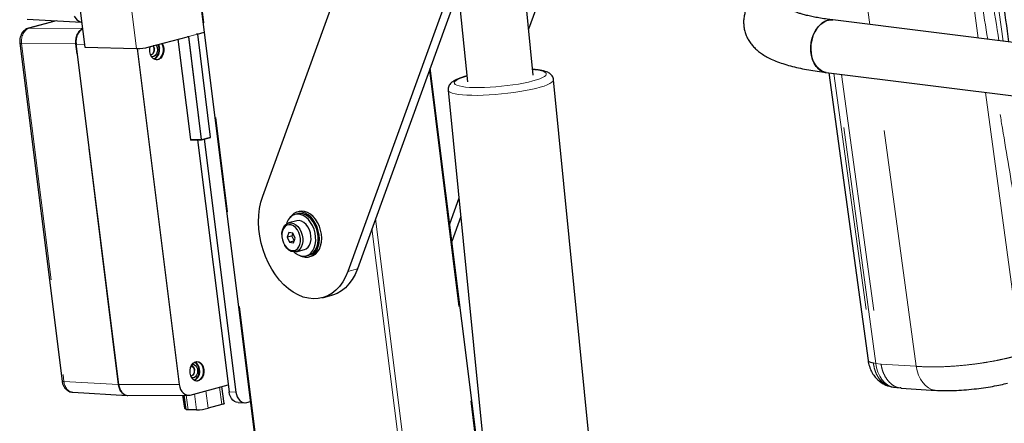
# Model space of a CAD drawing. Units: inches. Extents: x 0.5 to 16.9, y 0.4 to 10.6.
# Drawn here: x 13.4 to 14.4, y 8 to 8.4 of the extents above; entities that cross this region are included whole.
import ezdxf

# ---------------------------------------------------------------- set-up
doc = ezdxf.new("R2010")
doc.units = ezdxf.units.IN
doc.header["$MEASUREMENT"] = 0
doc.linetypes.add('PHANTOM', pattern=[0.5, 0.25, -0.05, 0.05, -0.05, 0.05, -0.05])

msp = doc.modelspace()

# ---------------------------------------------------------------- linework, layer by layer
at = {"color": 7, "linetype": 'Continuous', "lineweight": 25}
for p, q in [((13.65847, 8.23913), (14.23872, 9.84091)), ((14.2443, 9.5302), (13.74804, 8.16024)), ((14.23798, 9.48826), (13.75786, 8.16287)), ((14.28283, 9.36727), (13.93768, 8.41447)), ((13.53996, 8.86792), (13.73095, 7.34096)), ((13.4307, 8.72303), (13.47163, 8.3958)), ((13.94246, 8.36632), (13.91859, 8.60659)), ((13.86383, 8.4554), (13.87336, 8.35945)), ((13.41117, 8.42518), (13.46837, 8.42187)), ((13.46063, 8.42809), (13.46331, 8.42424)), ((13.4417, 8.42342), (13.41269, 8.41564)), ((13.44756, 8.42305), (13.44756, 8.42308)), ((13.46331, 8.42424), (13.46687, 8.42214)), ((13.46687, 8.42214), (13.46798, 8.42213)), ((13.46798, 8.42191), (13.46837, 8.42191)), ((14.5013, 8.39378), (14.25705, 8.42424)), ((13.53919, 8.39589), (13.57965, 8.40673)), ((13.59001, 8.40952), (13.58919, 8.40957)), ((13.59005, 8.40952), (13.59706, 8.4114)), ((13.60377, 8.30129), (13.59027, 8.40928)), ((13.40354, 8.39994), (13.44791, 8.0452)), ((13.46246, 8.39905), (13.50719, 8.04145)), ((13.47163, 8.3958), (13.52604, 8.3943)), ((13.52674, 8.39429), (13.57086, 8.04154)), ((13.91365, 7.73925), (13.83428, 8.37383)), ((14.25018, 8.36911), (14.49442, 8.33865)), ((14.25294, 8.36877), (14.29397, 8.06695)), ((14.05303, 7.464), (13.96387, 8.36157)), ((13.8533, 8.35059), (13.94246, 7.45302)), ((13.59426, 8.29849), (13.60357, 8.30099)), ((13.58324, 8.29846), (13.59419, 8.29848)), ((13.59008, 8.29848), (13.62317, 8.03387)), ((13.59721, 8.29928), (13.63043, 8.03367)), ((13.86457, 8.23714), (13.85476, 8.21006)), ((13.69496, 8.22081), (13.69241, 8.22013)), ((13.69696, 8.22316), (13.69451, 8.2225)), ((13.86648, 8.21793), (13.85704, 8.19187)), ((13.6942, 8.21343), (13.68561, 8.21113)), ((13.6786, 8.199), (13.6786, 8.19834)), ((13.68587, 8.20103), (13.6842, 8.19615)), ((13.68911, 8.19746), (13.6842, 8.19615)), ((13.69009, 8.20059), (13.68587, 8.20103)), ((13.69015, 8.20048), (13.68911, 8.19746)), ((13.68911, 8.19746), (13.69161, 8.19225)), ((13.69265, 8.19528), (13.69009, 8.20059)), ((13.68123, 8.18852), (13.68156, 8.18795)), ((13.6842, 8.19615), (13.68676, 8.19083)), ((13.69157, 8.19212), (13.68676, 8.19083)), ((13.68676, 8.19083), (13.69098, 8.19039)), ((13.69098, 8.19039), (13.69265, 8.19528)), ((13.6937, 8.18095), (13.70229, 8.18325)), ((13.70408, 8.17655), (13.70664, 8.17724)), ((13.70709, 8.17555), (13.70954, 8.17621)), ((13.72123, 8.13261), (13.73105, 8.13524)), ((13.45901, 8.03351), (13.51609, 8.0302)), ((13.58238, 8.03054), (13.62226, 8.04122)), ((13.61807, 8.02164), (13.61562, 8.03944)), ((14.31834, 8.03928), (14.32086, 8.03881)), ((14.32055, 8.03887), (14.3276, 8.03793)), ((14.32874, 8.03795), (14.32761, 8.03807)), ((14.32873, 8.03782), (14.36562, 8.0354)), ((13.51691, 8.03018), (13.5805, 8.03029)), ((13.57448, 8.03028), (13.57635, 8.01668)), ((13.57577, 8.03028), (13.5778, 8.01548)), ((13.63261, 8.02262), (13.63987, 8.02242)), ((13.64195, 8.02267), (13.64556, 8.02363)), ((13.57766, 8.0165), (13.57733, 8.0165)), ((13.58911, 8.015), (13.58024, 8.01502)), ((13.61551, 8.02045), (13.60118, 8.01661))]:
    msp.add_line(p, q, dxfattribs=at)
at = {"color": 8, "linetype": 'PHANTOM', "lineweight": 18}
for p, q in [((14.19222, 8.9118), (14.25853, 8.42406)), ((13.54095, 8.86772), (13.73199, 7.34032)), ((14.35024, 8.84193), (14.40961, 8.40521)), ((14.29572, 8.41942), (14.24026, 8.82735)), ((14.43591, 8.40194), (14.37765, 8.81823)), ((13.52604, 8.3943), (13.48511, 8.72153)), ((13.49826, 8.72312), (13.53919, 8.39589)), ((13.41355, 8.41575), (13.41269, 8.41564)), ((13.44207, 8.42339), (13.41355, 8.41575)), ((13.41355, 8.41575), (13.46919, 8.41531)), ((13.58266, 8.29864), (13.56948, 8.40401)), ((13.56986, 8.40411), (13.58305, 8.29869)), ((13.58049, 8.4067), (13.57965, 8.40674)), ((13.57981, 8.40706), (13.58065, 8.40703)), ((13.594, 8.29871), (13.58049, 8.4067)), ((13.58065, 8.40703), (13.58996, 8.40952)), ((13.59018, 8.40924), (13.58088, 8.40675)), ((13.58088, 8.40675), (13.59438, 8.29876)), ((13.58996, 8.40952), (13.58915, 8.40957)), ((13.60369, 8.30125), (13.59018, 8.40924)), ((13.46215, 8.39904), (13.40544, 8.39949)), ((13.40544, 8.39949), (13.44981, 8.04475)), ((13.50688, 8.04145), (13.46215, 8.39904)), ((13.47128, 8.39862), (13.46254, 8.39903)), ((13.46254, 8.39903), (13.50727, 8.04143)), ((13.83347, 8.3716), (13.9126, 7.73897)), ((14.25825, 8.3681), (14.29955, 8.06425)), ((14.30215, 8.06376), (14.26082, 8.36778)), ((14.26627, 8.3671), (14.3076, 8.06308)), ((14.34449, 8.06066), (14.30346, 8.36247)), ((14.41736, 8.34826), (14.45475, 8.07322)), ((13.59438, 8.29876), (13.60369, 8.30125)), ((13.58305, 8.29869), (13.594, 8.29871)), ((13.58305, 8.29869), (13.58328, 8.29847)), ((13.58411, 8.29847), (13.58312, 8.2982)), ((13.77688, 8.21539), (13.85957, 7.55431)), ((13.7732, 8.20524), (13.90908, 7.11892)), ((13.75786, 8.16287), (13.74804, 8.16024)), ((14.29955, 8.06425), (14.30215, 8.06376)), ((14.3076, 8.06308), (14.30215, 8.06376)), ((14.3076, 8.06308), (14.34449, 8.06066)), ((13.44981, 8.04475), (13.50688, 8.04145)), ((13.50727, 8.04143), (13.57086, 8.04154)), ((13.58911, 8.015), (13.58681, 8.03173)), ((13.60118, 8.01661), (13.59866, 8.0349)), ((13.61551, 8.02045), (13.613, 8.03874)), ((13.62317, 8.03387), (13.63043, 8.03367)), ((13.57733, 8.0165), (13.57544, 8.03028)), ((13.58024, 8.01502), (13.57814, 8.03028))]:
    msp.add_line(p, q, dxfattribs=at)
at = {"color": 7, "linetype": 'Continuous', "lineweight": 25, "flags": 128}
for points in [[(14.25706, 8.42424), (14.25575, 8.42434), (14.2524, 8.42404), (14.24908, 8.42295), (14.2459, 8.42111), (14.24294, 8.41856), (14.24028, 8.41539), (14.23801, 8.41167), (14.23619, 8.40753), (14.23487, 8.40307), (14.23409, 8.39843), (14.23387, 8.39374), (14.23422, 8.38913), (14.23512, 8.38474), (14.23656, 8.38069), (14.23849, 8.3771), (14.24085, 8.37408), (14.24359, 8.37171), (14.2466, 8.37005), (14.24983, 8.36916), (14.25017, 8.36911)], [(14.23397, 8.39141), (14.23391, 8.39608), (14.23441, 8.40076), (14.23547, 8.40533), (14.23704, 8.40965), (14.2391, 8.41359), (14.24157, 8.41705), (14.24439, 8.41992), (14.24747, 8.42212), (14.25073, 8.42359), (14.25407, 8.42429), (14.25705, 8.42424)], [(13.54008, 8.39074), (13.54001, 8.39366), (13.54047, 8.39623)], [(13.55289, 8.39956), (13.55394, 8.39739), (13.55458, 8.39463), (13.55464, 8.39171), (13.55411, 8.38888), (13.55303, 8.38635), (13.55149, 8.38433), (13.54961, 8.38299), (13.54754, 8.38244), (13.54546, 8.38272), (13.54353, 8.3838), (13.54191, 8.38561), (13.54072, 8.38798), (13.54008, 8.39074), (13.54008, 8.39074)], [(13.54079, 8.38804), (13.5418, 8.3881), (13.54306, 8.38882), (13.54404, 8.39014), (13.54459, 8.39188), (13.54462, 8.39377)], [(13.54656, 8.39787), (13.5469, 8.39733), (13.54772, 8.3953), (13.548, 8.39299), (13.54774, 8.39066), (13.54694, 8.38857), (13.54571, 8.38693), (13.54417, 8.38594), (13.54249, 8.38568), (13.54188, 8.38579)], [(13.5468, 8.38272), (13.54735, 8.38272), (13.54936, 8.38326), (13.55118, 8.38456), (13.55269, 8.38652), (13.55374, 8.38898), (13.55426, 8.39175), (13.5542, 8.39458), (13.55356, 8.39727), (13.5525, 8.39945)], [(13.54898, 8.39851), (13.54947, 8.39736), (13.55009, 8.39469)], [(14.25018, 8.36911), (14.2482, 8.36951), (14.24506, 8.37078), (14.24218, 8.37281), (14.23962, 8.37552), (14.23747, 8.37883), (14.23578, 8.38266), (14.2346, 8.3869), (14.23397, 8.39141)], [(13.74804, 8.16024), (13.74559, 8.15445), (13.74266, 8.1492), (13.73926, 8.14454), (13.73544, 8.14053), (13.73124, 8.13721), (13.72671, 8.13462), (13.72191, 8.1328), (13.71689, 8.13176), (13.71171, 8.13151), (13.70643, 8.13207), (13.70111, 8.13342), (13.69582, 8.13554), (13.69062, 8.13842), (13.68556, 8.14201), (13.68071, 8.14628), (13.67613, 8.15118), (13.67186, 8.15665), (13.66796, 8.16262), (13.66448, 8.16902), (13.66145, 8.17579), (13.65891, 8.18283), (13.65689, 8.19008), (13.65541, 8.19743), (13.6545, 8.20481), (13.65415, 8.21213), (13.65438, 8.21931), (13.65519, 8.22625), (13.65656, 8.23289), (13.65847, 8.23913)], [(13.71241, 8.20455), (13.71082, 8.20835), (13.7088, 8.21181), (13.70642, 8.21481), (13.70376, 8.21725), (13.70092, 8.21905), (13.69799, 8.22014), (13.69506, 8.22049), (13.69224, 8.22008), (13.68963, 8.21894), (13.68731, 8.21709), (13.68536, 8.21461), (13.68385, 8.21157), (13.68335, 8.21009)], [(13.71799, 8.19442), (13.71771, 8.19868), (13.71689, 8.20294), (13.71555, 8.20708), (13.71374, 8.21097), (13.71151, 8.21446), (13.70894, 8.21747), (13.70611, 8.21987), (13.70311, 8.22161), (13.70003, 8.22263), (13.69697, 8.22288), (13.69404, 8.22237), (13.69133, 8.22111), (13.68892, 8.21913), (13.68718, 8.21695)], [(13.71496, 8.20523), (13.71337, 8.20904), (13.71135, 8.21249), (13.70897, 8.2155), (13.70632, 8.21794), (13.70347, 8.21973), (13.70054, 8.22082), (13.69761, 8.22117), (13.69496, 8.22081)], [(13.72044, 8.19508), (13.72016, 8.19933), (13.71935, 8.2036), (13.71801, 8.20774), (13.7162, 8.21162), (13.71397, 8.21512), (13.7114, 8.21812), (13.70857, 8.22053), (13.70556, 8.22227), (13.70248, 8.22328), (13.69943, 8.22354), (13.69696, 8.22316)], [(13.6786, 8.199), (13.67866, 8.20055), (13.67919, 8.2037), (13.68025, 8.20646), (13.68178, 8.20871), (13.6837, 8.21032), (13.68592, 8.21121), (13.68833, 8.21134), (13.6908, 8.2107), (13.69322, 8.20933), (13.69545, 8.2073), (13.6974, 8.2047), (13.69896, 8.20166), (13.70005, 8.19834), (13.70062, 8.19491), (13.70064, 8.19153), (13.70011, 8.18838), (13.69906, 8.18562), (13.69753, 8.18337), (13.69561, 8.18176), (13.69339, 8.18087), (13.69098, 8.18074), (13.68851, 8.18137), (13.68609, 8.18275), (13.68385, 8.18478), (13.6819, 8.18738), (13.68156, 8.18795)], [(13.67867, 8.19672), (13.67924, 8.19343), (13.68034, 8.19028), (13.68191, 8.18744), (13.68386, 8.18509), (13.68607, 8.18335), (13.68842, 8.18233), (13.69077, 8.18209), (13.69298, 8.18264), (13.69493, 8.18395), (13.6965, 8.18594), (13.69761, 8.1885), (13.69817, 8.19148), (13.69817, 8.19471), (13.69761, 8.19799), (13.69651, 8.20114), (13.69494, 8.20398), (13.69299, 8.20633), (13.69078, 8.20807), (13.68843, 8.20909), (13.68608, 8.20933), (13.68386, 8.20878), (13.68192, 8.20747), (13.68034, 8.20548), (13.67924, 8.20292), (13.67868, 8.19994), (13.67867, 8.19672)], [(13.70229, 8.18325), (13.7042, 8.18407), (13.70612, 8.18567), (13.70765, 8.18792), (13.7087, 8.19068), (13.70923, 8.19383), (13.70921, 8.19721), (13.70864, 8.20064), (13.70755, 8.20396), (13.70599, 8.207), (13.70405, 8.2096), (13.70181, 8.21164), (13.69939, 8.21301), (13.69692, 8.21364), (13.69451, 8.21351), (13.6942, 8.21343)], [(13.69122, 8.18072), (13.69273, 8.17943), (13.69557, 8.17764), (13.69851, 8.17654), (13.70143, 8.1762), (13.70425, 8.1766), (13.70686, 8.17775), (13.70918, 8.17959), (13.71113, 8.18208), (13.71264, 8.18512), (13.71366, 8.18861), (13.71415, 8.19243), (13.7141, 8.19645), (13.71351, 8.20054), (13.71241, 8.20455)], [(13.70664, 8.17724), (13.7068, 8.17728), (13.70942, 8.17843), (13.71173, 8.18028), (13.71368, 8.18276), (13.71519, 8.1858), (13.71621, 8.18929), (13.7167, 8.19311), (13.71665, 8.19714), (13.71607, 8.20122), (13.71496, 8.20523)], [(13.69796, 8.17669), (13.70003, 8.17584), (13.70311, 8.1752), (13.70611, 8.17533), (13.70894, 8.17622), (13.71151, 8.17785), (13.71374, 8.18015), (13.71555, 8.18306), (13.71689, 8.18649), (13.71771, 8.19031), (13.71799, 8.19442)], [(13.70954, 8.17621), (13.7114, 8.17688), (13.71397, 8.1785), (13.7162, 8.18081), (13.71801, 8.18372), (13.71935, 8.18714), (13.72016, 8.19097), (13.72044, 8.19508)], [(13.75786, 8.16287), (13.75542, 8.15708), (13.75248, 8.15183), (13.74908, 8.14717), (13.74526, 8.14316), (13.74106, 8.13984), (13.73653, 8.13725), (13.73173, 8.13543), (13.73105, 8.13524)], [(13.58225, 8.05353), (13.58219, 8.05645), (13.58272, 8.05929), (13.5838, 8.06181), (13.58535, 8.06383), (13.58723, 8.06517), (13.58929, 8.06572), (13.59137, 8.06544), (13.59331, 8.06436), (13.59493, 8.06256), (13.59611, 8.06018), (13.59676, 8.05742), (13.59682, 8.0545), (13.59629, 8.05167), (13.59521, 8.04914), (13.59367, 8.04712), (13.59179, 8.04578), (13.58972, 8.04523), (13.58764, 8.04551), (13.58571, 8.04659), (13.58409, 8.0484), (13.5829, 8.05077), (13.58225, 8.05353)], [(13.58444, 8.06267), (13.5846, 8.0627), (13.58628, 8.06256), (13.58783, 8.06167), (13.58908, 8.06012), (13.58989, 8.05809), (13.59018, 8.05578), (13.58991, 8.05345), (13.58912, 8.05136), (13.58789, 8.04972), (13.58635, 8.04873), (13.58467, 8.04847), (13.58405, 8.04858)], [(13.58654, 8.04621), (13.5872, 8.04648), (13.58897, 8.04774), (13.59042, 8.04964), (13.59144, 8.05201), (13.59194, 8.05468), (13.59188, 8.05743), (13.59127, 8.06002), (13.59016, 8.06226), (13.58863, 8.06396), (13.58705, 8.06489)], [(13.58897, 8.04551), (13.58952, 8.04551), (13.59153, 8.04605), (13.59336, 8.04735), (13.59486, 8.04931), (13.59591, 8.05178), (13.59643, 8.05454), (13.59637, 8.05737), (13.59574, 8.06006), (13.59459, 8.06237), (13.59301, 8.06413), (13.59113, 8.06518), (13.58953, 8.06546)], [(13.58291, 8.05084), (13.58397, 8.05089), (13.58524, 8.05161), (13.58622, 8.05293), (13.58677, 8.05467), (13.5868, 8.05656)], [(13.58321, 8.06054), (13.58429, 8.06046), (13.58555, 8.05972), (13.5865, 8.05835), (13.58699, 8.05657)], [(13.63261, 8.02262), (13.63081, 8.0229), (13.62896, 8.0237), (13.62726, 8.025), (13.62578, 8.02674), (13.62458, 8.02885), (13.6237, 8.03126), (13.62317, 8.03387)], [(13.63043, 8.03367), (13.63095, 8.03106), (13.63183, 8.02865), (13.63303, 8.02654), (13.63451, 8.0248), (13.63621, 8.0235), (13.63807, 8.0227), (13.64001, 8.02242), (13.64195, 8.02267)], [(13.61807, 8.02164), (13.61807, 8.02161), (13.61789, 8.02136), (13.61739, 8.02108), (13.61659, 8.02077), (13.61551, 8.02045)], [(13.58024, 8.01502), (13.57929, 8.01505), (13.57856, 8.01513), (13.57806, 8.01525), (13.57782, 8.01542), (13.5778, 8.01548)]]:
    msp.add_lwpolyline(points, dxfattribs=at)
at = {"color": 8, "linetype": 'PHANTOM', "lineweight": 18, "flags": 128}
for points in [[(13.59001, 8.40952), (13.59, 8.40952), (13.58996, 8.40952)], [(13.54482, 8.39378), (13.54478, 8.39186), (13.54422, 8.39009), (13.54323, 8.38875), (13.54194, 8.38802), (13.54078, 8.38798)], [(13.87278, 8.36526), (13.86982, 8.36438), (13.86638, 8.36318), (13.8636, 8.36198), (13.86151, 8.36079), (13.86016, 8.35963), (13.85956, 8.35853), (13.85972, 8.35749), (13.86064, 8.35654), (13.86231, 8.35569), (13.8647, 8.35495), (13.86776, 8.35434), (13.87147, 8.35386), (13.87574, 8.35353), (13.88052, 8.35334), (13.88574, 8.3533), (13.8913, 8.35341), (13.89713, 8.35368), (13.90313, 8.35409), (13.9092, 8.35463), (13.91525, 8.35531), (13.92118, 8.35611), (13.92691, 8.35701), (13.93234, 8.35801), (13.93738, 8.35908), (13.94195, 8.36021), (13.94599, 8.36139), (13.94943, 8.36259), (13.95222, 8.36379), (13.9543, 8.36498), (13.95566, 8.36614), (13.95626, 8.36724), (13.9561, 8.36828), (13.95517, 8.36923), (13.95351, 8.37008), (13.95112, 8.37082), (13.94805, 8.37143), (13.94435, 8.37191), (13.94188, 8.37212)], [(13.96387, 8.36157), (13.96387, 8.36122), (13.96335, 8.36004), (13.96206, 8.3588), (13.96003, 8.35753), (13.95727, 8.35623), (13.95383, 8.35493), (13.94975, 8.35365), (13.9451, 8.35241), (13.93993, 8.35121), (13.93433, 8.35008), (13.92836, 8.34904), (13.92211, 8.3481), (13.91568, 8.34726), (13.90914, 8.34656), (13.9026, 8.34598), (13.89614, 8.34555), (13.88985, 8.34526), (13.88383, 8.34513), (13.87816, 8.34515), (13.87291, 8.34532), (13.86817, 8.34565), (13.86399, 8.34612), (13.86043, 8.34673), (13.85756, 8.34747), (13.8554, 8.34833), (13.85398, 8.34931), (13.85334, 8.35037), (13.8533, 8.35058)], [(14.30215, 8.06376), (14.30298, 8.05894), (14.30436, 8.05443), (14.30624, 8.05032), (14.30859, 8.04672), (14.31134, 8.0437), (14.31446, 8.04132), (14.31785, 8.03964), (14.32086, 8.03881)], [(13.58699, 8.05657), (13.58696, 8.05465), (13.5864, 8.05289), (13.5854, 8.05154), (13.58412, 8.05081), (13.5829, 8.05078)], [(14.34449, 8.06066), (14.34554, 8.05581), (14.34709, 8.05128), (14.34909, 8.04716), (14.35152, 8.04355), (14.3543, 8.04052), (14.35739, 8.03815), (14.36071, 8.03648), (14.36418, 8.03556), (14.36562, 8.0354)], [(14.30887, 8.04416), (14.30635, 8.04498), (14.30434, 8.04634)]]:
    msp.add_lwpolyline(points, dxfattribs=at)
at = {"color": 8, "linetype": 'PHANTOM', "lineweight": 18}
for centre, radius, start, end in [((13.58078, 8.40676), 0.000294, 115.33385, 191.63592), ((13.58049, 8.40829), 0.00159, 269.95504, 283.99784), ((13.58058, 8.40674), 0.000294, 1.53752, 76.22987), ((13.58989, 8.40923), 0.000294, 1.53752, 76.22987), ((13.59018, 8.40935), 0.00011, 271.43567, 320.303), ((13.40497, 8.40176), 0.00232, 231.7212, 281.48539), ((13.46216, 8.40062), 0.00159, 269.67028, 283.76664), ((13.60348, 8.30119), 0.00022, 294.04993, 16.33413), ((13.6037, 8.30134), 0.0000952, 267.18836, 324.55031), ((13.58305, 8.2971), 0.00159, 89.95504, 103.99784), ((13.58333, 8.29826), 0.00022, 114.0477, 196.34101), ((13.594, 8.3003), 0.00159, 269.95601, 283.99687), ((13.59422, 8.29871), 0.000225, 179.30855, 262.03421), ((13.59417, 8.29869), 0.00022, 294.04993, 16.33413), ((13.44935, 8.04702), 0.00232, 231.79445, 281.44534), ((13.50689, 8.04299), 0.00155, 269.51085, 281.00121), ((13.50725, 8.04154), 0.000105, 233.75001, 281.48989)]:
    msp.add_arc(centre, radius, start, end, dxfattribs=at)
at = {"color": 7, "linetype": 'Continuous', "lineweight": 25}
for centre, radius, start, end in [((13.58999, 8.40925), 0.000278, 7.12932, 86.6882), ((13.46252, 8.39913), 0.000105, 233.86234, 281.21141), ((13.52622, 8.4478), 0.05351, 269.80192, 284.02587), ((13.53979, 8.39342), 0.00484, 4.18752, 46.67884), ((13.5399, 8.39342), 0.00493, 4.21991, 46.35739), ((13.53906, 8.39301), 0.01096, 298.93781, 29.50469), ((13.53999, 8.3924), 0.01036, 297.53098, 12.74864), ((13.6035, 8.30125), 0.000278, 284.99796, 7.12932), ((13.59419, 8.29876), 0.000278, 270.0956, 284.99796), ((13.58309, 8.057), 0.00919, 2.94947, 61.45862), ((13.58301, 8.05668), 0.00379, 358.17536, 87.46185), ((13.58216, 8.05519), 0.01036, 297.53058, 12.74904), ((13.57706, 8.01775), 0.00128, 236.37941, 282.32487), ((13.58807, 8.06874), 0.05375, 271.11196, 284.11591)]:
    msp.add_arc(centre, radius, start, end, dxfattribs=at)
at = {"color": 8, "linetype": 'PHANTOM', "lineweight": 18}
for centre, major_axis, ratio, start_param, end_param in [((13.41534, 8.40212), (0.00025, 0.01389), 0.7246104, 0.2034938, 1.7739855), ((13.47198, 8.40167), (0.00037, 0.01389), 0.717804, 0.3155269, 1.7804231), ((13.58306, 8.29875), (0.000016, 0.000555), 0.7173406, 1.7818552, 3.352347), ((13.45971, 8.04738), (0.00059, 0.01388), 0.7220255, 1.7923034, 3.1307075)]:
    msp.add_ellipse(centre, major_axis=major_axis, ratio=ratio, start_param=start_param, end_param=end_param, dxfattribs=at)
at = {"color": 7, "linetype": 'Continuous', "lineweight": 25}
for centre, major_axis, ratio, start_param, end_param in [((13.47236, 8.40165), (0.00038, 0.01388), 0.7172272, 0.3551074, 1.7809769), ((13.47217, 8.40166), (0.00037, 0.01361), 0.7175192, 0.3378363, 1.780683), ((13.5167, 8.04408), (0.0004, 0.01389), 0.7175308, 1.7822648, 3.1621231), ((13.51709, 8.04407), (0.00038, 0.01389), 0.7171573, 1.7814116, 3.1624824), ((13.58068, 8.04418), (0.00039, 0.01389), 0.7173406, 1.7818552, 3.352347)]:
    msp.add_ellipse(centre, major_axis=major_axis, ratio=ratio, start_param=start_param, end_param=end_param, dxfattribs=at)
at = {"color": 8, "linetype": 'PHANTOM', "lineweight": 18}
for points, knots in [([(14.43147, 8.40249), (14.42659, 8.43299), (14.41646, 8.49622), (14.40122, 8.59314), (14.38555, 8.6941), (14.36966, 8.79772), (14.35909, 8.86774), (14.35374, 8.90318)], [0, 0, 0, 0, 0.1831121, 0.3795628, 0.5811932, 0.7880053, 1, 1, 1, 1]), ([(14.41969, 8.40396), (14.41531, 8.43084), (14.40624, 8.48642), (14.3926, 8.57147), (14.3786, 8.65974), (14.36443, 8.75012), (14.35501, 8.8111), (14.35024, 8.84193)], [0, 0, 0, 0, 0.18448922, 0.38140079, 0.58295593, 0.78915527, 1, 1, 1, 1]), ([(14.47449, 8.07851), (14.47006, 8.10413), (14.46108, 8.15606), (14.44769, 8.23511), (14.43699, 8.29892), (14.43082, 8.33641), (14.42911, 8.3468)], [0, 0, 0, 0, 0.2868815, 0.5815744, 0.8840811, 1, 1, 1, 1]), ([(14.45475, 8.07322), (14.45276, 8.07262), (14.44888, 8.07143), (14.44255, 8.06978), (14.43614, 8.06828), (14.42862, 8.0667), (14.41987, 8.06511), (14.4099, 8.06357), (14.39813, 8.06208), (14.38465, 8.06081), (14.36997, 8.06005), (14.35621, 8.05992), (14.34841, 8.06042), (14.34449, 8.06066)], [0, 0, 0, 0, 0.0669585, 0.1309922, 0.1921022, 0.2502876, 0.3360226, 0.4193884, 0.5003881, 0.6261093, 0.7501946, 0.8743511, 1, 1, 1, 1]), ([(14.29955, 8.06425), (14.29875, 8.06439), (14.29711, 8.06467), (14.29535, 8.06534), (14.29422, 8.0661), (14.2941, 8.0667), (14.29405, 8.06696)], [0, 0, 0, 0, 0.2494308, 0.5131122, 0.7872448, 1, 1, 1, 1]), ([(14.30887, 8.04416), (14.30774, 8.04534), (14.30544, 8.04772), (14.30272, 8.05247), (14.3006, 8.05798), (14.2999, 8.06214), (14.29955, 8.06425)], [0, 0, 0, 0, 0.2408457, 0.4877924, 0.7408465, 1, 1, 1, 1]), ([(14.32761, 8.03807), (14.32702, 8.03812), (14.32491, 8.03828), (14.32141, 8.03984), (14.31733, 8.04274), (14.31375, 8.04683), (14.31089, 8.05177), (14.30876, 8.05723), (14.30798, 8.06117), (14.3076, 8.06308)], [0, 0, 0, 0, 0.0613323, 0.2199674, 0.381599, 0.5432287, 0.701864, 0.8548278, 1, 1, 1, 1]), ([(14.31836, 8.03941), (14.31788, 8.03946), (14.31588, 8.03968), (14.3126, 8.04119), (14.31011, 8.04318), (14.30887, 8.04416)], [0, 0, 0, 0, 0.14029887, 0.57552912, 1, 1, 1, 1])]:
    msp.add_open_spline(points, degree=3, knots=knots, dxfattribs=at)
at = {"color": 7, "linetype": 'Continuous', "lineweight": 25}
for points, knots in [([(14.44197, 8.40118), (14.43768, 8.4317), (14.41788, 8.57227), (14.39821, 8.71283), (14.3828, 8.82286)], [0, 0, 0, 0, 0.2171494, 1, 1, 1, 1]), ([(14.23776, 8.48048), (14.23634, 8.48007), (14.2319, 8.47879), (14.22492, 8.47652), (14.21679, 8.47367), (14.20908, 8.47066), (14.20174, 8.46744), (14.19475, 8.46395), (14.18834, 8.46023), (14.18274, 8.45637), (14.17809, 8.45253), (14.17425, 8.44868), (14.17107, 8.44478), (14.16843, 8.44073), (14.16632, 8.43649), (14.16473, 8.43205), (14.16367, 8.42731), (14.16325, 8.42232), (14.16355, 8.41723), (14.16453, 8.41235), (14.16613, 8.40775), (14.16825, 8.40349), (14.17083, 8.39957), (14.17384, 8.39598), (14.17728, 8.39266), (14.18121, 8.38955), (14.18575, 8.38658), (14.1911, 8.38371), (14.1974, 8.38094), (14.2046, 8.37836), (14.21248, 8.37604), (14.22076, 8.37402), (14.22936, 8.37226), (14.23829, 8.37074), (14.24531, 8.36973), (14.24934, 8.36922), (14.25018, 8.36911)], [0, 0, 0, 0, 0.01698191, 0.05332775, 0.09014607, 0.1275959, 0.16590261, 0.20537268, 0.24633696, 0.28376615, 0.31639821, 0.34483147, 0.37026683, 0.39361257, 0.41553344, 0.43651545, 0.45691377, 0.47885197, 0.50020485, 0.5212075, 0.54206736, 0.56307454, 0.58457196, 0.60697802, 0.63082417, 0.65679624, 0.68576605, 0.71871843, 0.75621952, 0.79707741, 0.83806737, 0.87770132, 0.91610157, 0.95358289, 0.99039617, 1, 1, 1, 1]), ([(14.25705, 8.42424), (14.25567, 8.42442), (14.25175, 8.42492), (14.24572, 8.42582), (14.2392, 8.42696), (14.23335, 8.42816), (14.22821, 8.42938), (14.22382, 8.4306), (14.2202, 8.43178), (14.21737, 8.43285), (14.21541, 8.43374), (14.21423, 8.43436), (14.2137, 8.43471), (14.21373, 8.43469), (14.21373, 8.43468)], [0, 0, 0, 0, 0.0554368, 0.1572178, 0.2579856, 0.3573493, 0.4549819, 0.5504879, 0.6434154, 0.7332651, 0.8195515, 0.8934144, 0.9636613, 1, 1, 1, 1]), ([(13.41269, 8.41564), (13.41196, 8.4154), (13.4104, 8.41487), (13.40828, 8.41342), (13.4064, 8.41145), (13.40491, 8.40904), (13.40388, 8.40626), (13.40332, 8.40316), (13.40347, 8.40104), (13.40354, 8.39994)], [0, 0, 0, 0, 0.1201015, 0.2561667, 0.3942563, 0.5371229, 0.6853002, 0.8377314, 1, 1, 1, 1]), ([(13.54513, 8.39348), (13.54513, 8.39348), (13.54517, 8.39413), (13.54476, 8.39536), (13.54422, 8.39663), (13.54373, 8.39702), (13.54364, 8.39708)], [0, 0, 0, 0, 0.0029083, 0.4555622, 0.9095291, 1, 1, 1, 1]), ([(13.87274, 8.36546), (13.87199, 8.36525), (13.86977, 8.36464), (13.86641, 8.36357), (13.86281, 8.36219), (13.85977, 8.36072), (13.85743, 8.3592), (13.85568, 8.35757), (13.85439, 8.35584), (13.85353, 8.35381), (13.85315, 8.35195), (13.85334, 8.35088), (13.85339, 8.35056)], [0, 0, 0, 0, 0.0718388, 0.2129745, 0.3571665, 0.5085548, 0.6458284, 0.7383902, 0.8200865, 0.8958921, 0.9693574, 1, 1, 1, 1]), ([(13.96382, 8.36156), (13.96372, 8.36224), (13.96352, 8.36368), (13.96248, 8.36557), (13.96112, 8.36715), (13.95951, 8.36839), (13.95756, 8.36945), (13.95497, 8.3704), (13.95174, 8.37119), (13.94775, 8.37181), (13.94451, 8.37217), (13.94236, 8.37228), (13.94187, 8.37231)], [0, 0, 0, 0, 0.0648169, 0.1389156, 0.2131363, 0.293411, 0.3878325, 0.5093444, 0.6689876, 0.8090994, 0.9564432, 1, 1, 1, 1]), ([(14.29397, 8.06694), (14.29437, 8.06483), (14.29514, 8.06068), (14.29754, 8.05506), (14.30055, 8.0502), (14.3031, 8.0476), (14.30434, 8.04634)], [0, 0, 0, 0, 0.2674838, 0.52431, 0.7690158, 1, 1, 1, 1]), ([(13.58731, 8.05627), (13.58731, 8.05627), (13.58735, 8.05692), (13.58695, 8.05819), (13.58613, 8.05975), (13.58493, 8.06081), (13.584, 8.06094), (13.58357, 8.06101)], [0, 0, 0, 0, 0.0016419, 0.2572491, 0.5135978, 0.770384, 1, 1, 1, 1]), ([(13.44791, 8.0452), (13.44801, 8.04455), (13.44829, 8.04284), (13.44924, 8.04032), (13.45078, 8.03785), (13.4527, 8.03589), (13.45494, 8.03448), (13.45711, 8.03366), (13.45852, 8.03361), (13.45908, 8.03359)], [0, 0, 0, 0, 0.1086732, 0.2870728, 0.4478622, 0.6037896, 0.7553327, 0.9041924, 1, 1, 1, 1]), ([(14.30434, 8.04634), (14.30645, 8.04466), (14.3107, 8.04129), (14.31579, 8.03995), (14.31835, 8.03928)], [0, 0, 0, 0, 0.49734987, 1, 1, 1, 1]), ([(14.36449, 8.03551), (14.36753, 8.03537), (14.37352, 8.03507), (14.38392, 8.03525), (14.39456, 8.03583), (14.40515, 8.0368), (14.41531, 8.03806), (14.42472, 8.03957), (14.43327, 8.04125), (14.43812, 8.04249), (14.44051, 8.0431)], [0, 0, 0, 0, 0.1392518, 0.2739309, 0.4043287, 0.5307008, 0.6532732, 0.7722391, 0.8877647, 1, 1, 1, 1])]:
    msp.add_open_spline(points, degree=3, knots=knots, dxfattribs=at)

doc.saveas('drawing.dxf')
